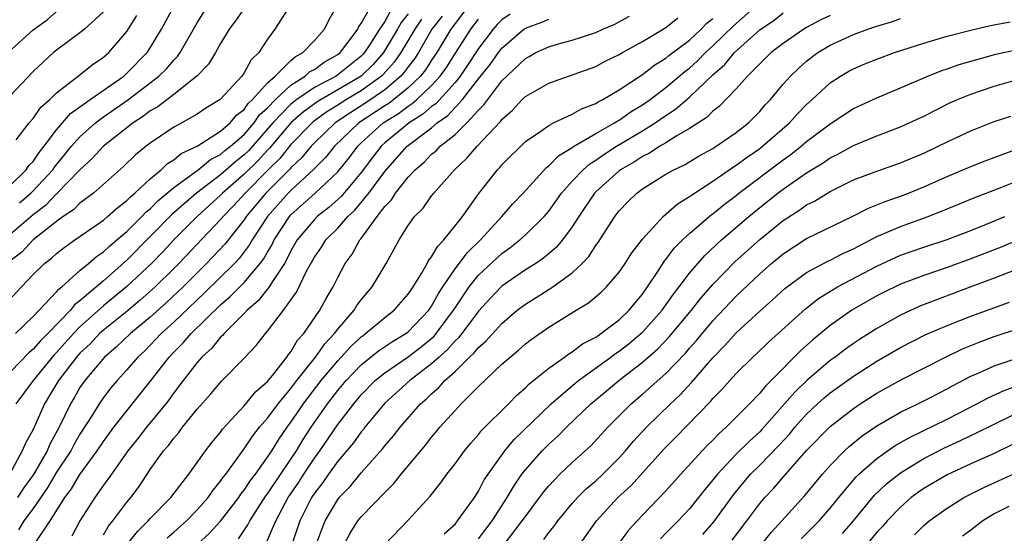
# Model space of a CAD drawing. Units: inches. Extents: x 2601000 to 2604000, y 1485000 to 1488000.
# Drawn here: x 2603168 to 2603252, y 1485170 to 1485214 of the extents above; entities that cross this region are included whole.
import ezdxf

# ---------------------------------------------------------------- set-up
doc = ezdxf.new("R2010")
doc.units = ezdxf.units.IN
doc.header["$MEASUREMENT"] = 0
doc.layers.add('LD26011485_2ft', color=226, linetype='Continuous')

msp = doc.modelspace()

# ---------------------------------------------------------------- linework, layer by layer
at = {"layer": 'LD26011485_2ft'}
for points, elevation in [([(2603166.129, 1485189), (2603167.997, 1485191), (2603169, 1485192.038), (2603169.981, 1485193), (2603170.567, 1485193.433), (2603171, 1485193.841), (2603171.654, 1485194.346), (2603172.56, 1485195), (2603175, 1485196.704), (2603175.355, 1485197), (2603176.22, 1485197.78), (2603177, 1485198.368), (2603177.302, 1485198.698), (2603177.675, 1485199), (2603179, 1485200.231), (2603179.924, 1485201), (2603180.473, 1485201.527), (2603181, 1485201.847), (2603181.626, 1485202.374), (2603182.989, 1485203), (2603185, 1485204.289), (2603185.819, 1485205), (2603186.352, 1485205.648), (2603187, 1485206.137), (2603187.35, 1485206.65), (2603187.733, 1485207), (2603189, 1485208.416), (2603189.644, 1485209), (2603191, 1485210.33), (2603191.347, 1485210.653), (2603192.022, 1485211), (2603193, 1485212.033), (2603193.873, 1485213), (2603194.224, 1485213.776), (2603195, 1485215.114)], 10556), ([(2603199.473, 1485214.527), (2603199, 1485213.67), (2603198.552, 1485213), (2603197.796, 1485211.796), (2603197.27, 1485211), (2603197.144, 1485210.856), (2603197, 1485210.713), (2603195, 1485209.1), (2603194.849, 1485209), (2603193, 1485208.026), (2603191.514, 1485207), (2603191.216, 1485206.784), (2603191, 1485206.591), (2603189.468, 1485205), (2603187.713, 1485203), (2603187.373, 1485202.627), (2603187, 1485202.268), (2603186.285, 1485201.715), (2603185, 1485200.577), (2603182.929, 1485199), (2603180.825, 1485197.175), (2603179, 1485195.296), (2603177, 1485193.288), (2603175, 1485191.522), (2603173, 1485189.806), (2603172.543, 1485189.457), (2603172.185, 1485189), (2603170.261, 1485187), (2603169.617, 1485186.383), (2603169, 1485185.663), (2603168.635, 1485185.365), (2603166.355, 1485183)], 10552), ([(2603166.864, 1485211), (2603169, 1485212.959), (2603170.189, 1485213.811), (2603171, 1485214.525)], 10570), ([(2603167, 1485199.616), (2603168.4, 1485201), (2603168.646, 1485201.354), (2603169, 1485201.713), (2603169.517, 1485202.483), (2603169.942, 1485203), (2603171, 1485204.407), (2603172.199, 1485205.801), (2603173.871, 1485207), (2603176.728, 1485209), (2603177, 1485209.24), (2603178.731, 1485211), (2603179, 1485211.405), (2603179.962, 1485213), (2603181.048, 1485215)], 10564), ([(2603187.137, 1485215), (2603186.275, 1485213.725), (2603185.737, 1485213), (2603185, 1485211.776), (2603184.57, 1485211), (2603183.975, 1485210.025), (2603182.971, 1485209), (2603181, 1485207.44), (2603179.629, 1485206.371), (2603179, 1485206.019), (2603178.431, 1485205.569), (2603177.528, 1485205), (2603175, 1485203.02), (2603174.047, 1485201.953), (2603173, 1485200.986), (2603171, 1485198.945), (2603170.048, 1485197.952), (2603169, 1485197.141), (2603167, 1485195.437)], 10560), ([(2603190.773, 1485214.773), (2603189.626, 1485213), (2603189, 1485212.16), (2603188.252, 1485211), (2603187.61, 1485210.39), (2603187, 1485209.269), (2603186.811, 1485209), (2603184.954, 1485207), (2603183.748, 1485206.252), (2603183, 1485205.739), (2603181.689, 1485205), (2603181, 1485204.638), (2603179, 1485203.276), (2603178.637, 1485203), (2603177.738, 1485202.262), (2603176.72, 1485201.28), (2603174.149, 1485199), (2603173, 1485198.135), (2603172.432, 1485197.568), (2603171.577, 1485197), (2603171, 1485196.58), (2603169.003, 1485195), (2603168.029, 1485193.971), (2603167, 1485193.182)], 10558), ([(2603167.484, 1485187), (2603169, 1485188.458), (2603171, 1485190.567), (2603171.19, 1485190.81), (2603171.439, 1485191), (2603173, 1485192.396), (2603173.731, 1485193), (2603174.409, 1485193.591), (2603175, 1485193.983), (2603175.514, 1485194.486), (2603176.149, 1485195), (2603177, 1485195.723), (2603178.289, 1485197), (2603178.629, 1485197.371), (2603179, 1485197.671), (2603179.65, 1485198.35), (2603181, 1485199.494), (2603182.758, 1485200.758), (2603183.078, 1485201), (2603184.139, 1485201.861), (2603185, 1485202.303), (2603185.37, 1485202.63), (2603185.848, 1485203), (2603187, 1485204.022), (2603187.861, 1485205), (2603188.324, 1485205.676), (2603189, 1485206.296), (2603189.673, 1485207), (2603191, 1485208.236), (2603192.216, 1485209), (2603192.622, 1485209.378), (2603193, 1485209.572), (2603193.823, 1485210.177), (2603195, 1485210.831), (2603195.21, 1485211), (2603195.886, 1485211.886), (2603196.697, 1485213), (2603196.779, 1485213.222), (2603197, 1485213.501), (2603197.848, 1485215)], 10554), ([(2603206.15, 1485215), (2603205, 1485213.493), (2603204.642, 1485213), (2603203.446, 1485211), (2603203, 1485210.351), (2603202.469, 1485209.531), (2603202.049, 1485209), (2603201, 1485207.999), (2603199.783, 1485207), (2603199.34, 1485206.66), (2603199, 1485206.453), (2603196.784, 1485205), (2603194.73, 1485203), (2603193.959, 1485202.041), (2603192.964, 1485201.036), (2603191, 1485199.233), (2603190.769, 1485199), (2603189, 1485197.013), (2603187.69, 1485195), (2603187.442, 1485194.558), (2603186.574, 1485193.426), (2603186.171, 1485193), (2603183.58, 1485190.42), (2603181, 1485187.981), (2603179.93, 1485187), (2603179.485, 1485186.515), (2603179, 1485186.018), (2603178.49, 1485185.51), (2603177.937, 1485185), (2603177, 1485183.898), (2603176.168, 1485183), (2603175.638, 1485182.362), (2603175, 1485181.538), (2603174.63, 1485181), (2603174.059, 1485180.059), (2603173, 1485178.407), (2603172.485, 1485177.515), (2603172.216, 1485177), (2603171, 1485175.163), (2603170.191, 1485173.809), (2603169, 1485172.068), (2603168.203, 1485171), (2603167.743, 1485170.257)], 10544), ([(2603167.836, 1485198.164), (2603168.812, 1485199), (2603169, 1485199.186), (2603170.669, 1485201), (2603170.802, 1485201.198), (2603171.711, 1485202.289), (2603172.277, 1485203), (2603173, 1485203.823), (2603174.311, 1485205), (2603175, 1485205.515), (2603177.065, 1485206.935), (2603179, 1485208.415), (2603179.74, 1485209), (2603180.368, 1485209.632), (2603181, 1485210.37), (2603181.322, 1485210.678), (2603181.551, 1485211), (2603183, 1485213.542), (2603183.917, 1485215)], 10562), ([(2603186.518, 1485169.483), (2603187.334, 1485170.666), (2603187.493, 1485171), (2603188.861, 1485173.138), (2603189, 1485173.317), (2603191, 1485176.286), (2603191.469, 1485177), (2603192.045, 1485177.955), (2603192.734, 1485179), (2603194.121, 1485181), (2603195, 1485182.147), (2603195.722, 1485183), (2603197, 1485184.326), (2603198.473, 1485185.527), (2603199.664, 1485186.336), (2603200.804, 1485187), (2603201, 1485187.15), (2603202.76, 1485189), (2603203, 1485189.349), (2603203.579, 1485190.421), (2603203.959, 1485191), (2603205, 1485192.546), (2603206.062, 1485193.938), (2603207.173, 1485195), (2603208.998, 1485197), (2603209.924, 1485198.076), (2603210.822, 1485199), (2603212.81, 1485201.19), (2603213, 1485201.327), (2603213.819, 1485202.181), (2603215, 1485202.895), (2603215.056, 1485202.944), (2603217, 1485204.102), (2603218.6, 1485205), (2603218.839, 1485205.161), (2603219, 1485205.239), (2603220.034, 1485205.966), (2603221, 1485206.542), (2603221.65, 1485207), (2603223, 1485208.026), (2603224.609, 1485209.391), (2603225, 1485209.688), (2603225.693, 1485210.307), (2603226.373, 1485211), (2603227, 1485211.577), (2603228.723, 1485213.277), (2603230.698, 1485215)], 10530), ([(2603175, 1485214.48), (2603173.377, 1485213), (2603173, 1485212.683), (2603171, 1485211.217), (2603170.74, 1485211), (2603169, 1485209.384), (2603167, 1485207.276)], 10568), ([(2603202.147, 1485213.853), (2603201.559, 1485213), (2603200.364, 1485211), (2603199.805, 1485210.195), (2603198.865, 1485209.135), (2603198.728, 1485209), (2603197, 1485207.745), (2603195.747, 1485207), (2603195, 1485206.517), (2603194.062, 1485205.938), (2603192.905, 1485205.095), (2603192.797, 1485205), (2603191, 1485203.147), (2603190.043, 1485201.957), (2603189.064, 1485201), (2603187.084, 1485199), (2603186.096, 1485197.904), (2603185.214, 1485197), (2603185, 1485196.736), (2603181.447, 1485193), (2603181, 1485192.552), (2603179.411, 1485191), (2603178.145, 1485189.855), (2603177, 1485188.903), (2603175, 1485187.294), (2603174.674, 1485187), (2603173.857, 1485186.143), (2603173, 1485185.334), (2603172.701, 1485185), (2603171.173, 1485183), (2603169.966, 1485181), (2603169, 1485178.819), (2603168.347, 1485177.653), (2603168.072, 1485177), (2603167, 1485175.04)], 10548), ([(2603201, 1485214.318), (2603200.416, 1485213.584), (2603200.094, 1485213), (2603198.883, 1485211), (2603198.004, 1485209.996), (2603196.997, 1485209), (2603195, 1485207.814), (2603193.572, 1485207), (2603193.219, 1485206.781), (2603192.06, 1485205.939), (2603191.002, 1485205), (2603189.163, 1485202.837), (2603189, 1485202.677), (2603188.202, 1485201.798), (2603187, 1485200.626), (2603185.162, 1485199), (2603185, 1485198.828), (2603182.991, 1485197), (2603181.002, 1485195), (2603180.039, 1485193.961), (2603179.094, 1485193), (2603177, 1485191.019), (2603175, 1485189.367), (2603173, 1485187.58), (2603172.441, 1485187), (2603171, 1485185.384), (2603170.804, 1485185.196), (2603168.993, 1485183), (2603167.522, 1485181)], 10550), ([(2603167.555, 1485203.555), (2603168.655, 1485205), (2603169, 1485205.389), (2603169.666, 1485206.334), (2603170.413, 1485207), (2603171, 1485207.576), (2603173, 1485209.111), (2603174.04, 1485209.96), (2603175, 1485210.605), (2603175.452, 1485211), (2603177, 1485212.819), (2603177.84, 1485214.16)], 10566), ([(2603203.891, 1485214.109), (2603203.029, 1485213), (2603201.876, 1485211), (2603201.532, 1485210.468), (2603201, 1485209.797), (2603200.674, 1485209.327), (2603200.383, 1485209), (2603199, 1485207.831), (2603197.809, 1485207), (2603197, 1485206.462), (2603196.1, 1485205.9), (2603194.777, 1485205), (2603193, 1485203.292), (2603192.717, 1485203), (2603191.941, 1485202.059), (2603191, 1485201.173), (2603190.923, 1485201.077), (2603188.865, 1485199), (2603187.189, 1485197), (2603187, 1485196.716), (2603185.357, 1485194.643), (2603183.803, 1485193), (2603181.795, 1485191), (2603180.354, 1485189.646), (2603179, 1485188.417), (2603177.323, 1485187), (2603176.129, 1485185.871), (2603175.08, 1485185), (2603173.404, 1485183), (2603173, 1485182.411), (2603172.489, 1485181.511), (2603172.178, 1485181), (2603171.211, 1485179), (2603170.435, 1485177.565), (2603170.2, 1485177), (2603169.037, 1485174.963), (2603168.191, 1485173.809), (2603167.677, 1485173)], 10546), ([(2603169.288, 1485169.288), (2603170.444, 1485171), (2603171.703, 1485173), (2603172.264, 1485173.736), (2603173, 1485174.979), (2603174.475, 1485177), (2603175, 1485177.796), (2603175.901, 1485179), (2603179, 1485182.909), (2603180.599, 1485185), (2603181, 1485185.424), (2603181.791, 1485186.209), (2603182.483, 1485187), (2603185, 1485189.458), (2603185.824, 1485190.176), (2603187, 1485191.374), (2603188.386, 1485193), (2603188.652, 1485193.348), (2603189, 1485193.97), (2603189.387, 1485194.613), (2603189.571, 1485195), (2603190.875, 1485197), (2603191, 1485197.14), (2603193.06, 1485199), (2603195, 1485200.815), (2603195.974, 1485202.026), (2603196.698, 1485203), (2603197, 1485203.294), (2603198.866, 1485205), (2603200.187, 1485205.813), (2603201, 1485206.435), (2603201.346, 1485206.654), (2603201.735, 1485207), (2603203, 1485208.199), (2603203.732, 1485209), (2603204.258, 1485209.743), (2603205.052, 1485210.948), (2603206.346, 1485213), (2603207, 1485213.862)], 10542), ([(2603209.701, 1485214.299), (2603209, 1485213.795), (2603208.603, 1485213.397), (2603208.252, 1485213), (2603207, 1485211.357), (2603206.075, 1485209.925), (2603205.432, 1485209), (2603205, 1485208.462), (2603203.358, 1485206.642), (2603203, 1485206.392), (2603202.263, 1485205.737), (2603201.099, 1485205), (2603199, 1485203.287), (2603198.687, 1485203), (2603197.944, 1485202.056), (2603197, 1485200.778), (2603195.275, 1485198.725), (2603194.223, 1485197.777), (2603193.237, 1485197), (2603193, 1485196.762), (2603191.53, 1485195), (2603191, 1485194.083), (2603190.652, 1485193.348), (2603190.442, 1485193), (2603189.355, 1485191.355), (2603189.148, 1485191), (2603188.2, 1485189.8), (2603187.252, 1485189), (2603187, 1485188.727), (2603185.29, 1485187), (2603185.165, 1485186.835), (2603185, 1485186.694), (2603184.243, 1485185.757), (2603183.399, 1485185), (2603183, 1485184.547), (2603181.797, 1485183), (2603181, 1485181.944), (2603180.613, 1485181.387), (2603180.319, 1485181), (2603178.678, 1485179), (2603177.947, 1485178.053), (2603177.076, 1485177), (2603175.682, 1485175), (2603175.413, 1485174.587), (2603175, 1485174.046), (2603174.271, 1485173), (2603173, 1485171.007), (2603172.294, 1485169.706)], 10540), ([(2603175, 1485169.82), (2603175.443, 1485170.557), (2603175.809, 1485171), (2603177, 1485172.614), (2603177.329, 1485173), (2603178.042, 1485173.958), (2603179, 1485175.398), (2603180.134, 1485177), (2603180.547, 1485177.453), (2603181, 1485178.086), (2603181.43, 1485178.57), (2603181.747, 1485179), (2603183, 1485180.556), (2603184.152, 1485181.848), (2603185.072, 1485182.928), (2603187, 1485184.908), (2603188.018, 1485185.982), (2603188.815, 1485187), (2603189, 1485187.204), (2603190.375, 1485189), (2603191.463, 1485190.537), (2603192.33, 1485192.33), (2603193, 1485193.533), (2603193.607, 1485194.393), (2603193.989, 1485195), (2603195, 1485196.015), (2603195.864, 1485197), (2603196.457, 1485197.543), (2603197.64, 1485199), (2603199, 1485200.849), (2603200.925, 1485203), (2603203, 1485204.59), (2603203.488, 1485205), (2603204.378, 1485205.622), (2603205.65, 1485207), (2603207, 1485208.751), (2603207.999, 1485210.001), (2603208.695, 1485211), (2603209, 1485211.397), (2603210.876, 1485213), (2603211, 1485213.085), (2603212.393, 1485213.607), (2603213, 1485213.85)], 10538), ([(2603177, 1485168.958), (2603177.902, 1485170.098), (2603178.821, 1485171), (2603179, 1485171.207), (2603180.746, 1485173), (2603182.276, 1485175), (2603183.71, 1485177), (2603184.265, 1485177.735), (2603185, 1485178.598), (2603185.163, 1485178.837), (2603187, 1485180.826), (2603187.97, 1485182.03), (2603189, 1485182.908), (2603189.418, 1485183.418), (2603190.656, 1485185), (2603190.79, 1485185.21), (2603191, 1485185.453), (2603191.57, 1485186.43), (2603192.097, 1485187), (2603193.461, 1485189), (2603193.993, 1485190.007), (2603194.601, 1485191), (2603195, 1485191.805), (2603195.64, 1485193), (2603196.22, 1485193.78), (2603196.884, 1485195), (2603197, 1485195.136), (2603198.35, 1485197), (2603199, 1485197.86), (2603199.566, 1485198.434), (2603199.907, 1485199), (2603201, 1485200.37), (2603201.589, 1485201), (2603202.358, 1485201.642), (2603203, 1485202.317), (2603203.379, 1485202.621), (2603203.734, 1485203), (2603205, 1485204.022), (2603206.005, 1485205), (2603207, 1485206.078), (2603207.466, 1485206.534), (2603207.787, 1485207), (2603209, 1485208.584), (2603211, 1485210.511), (2603211.324, 1485210.676), (2603211.889, 1485211), (2603213, 1485211.51), (2603213.72, 1485211.72), (2603215, 1485212.063), (2603217, 1485212.714), (2603217.618, 1485213), (2603218.589, 1485213.411), (2603219.886, 1485214.114)], 10536), ([(2603180.444, 1485169.556), (2603181, 1485170.035), (2603182.074, 1485171), (2603183, 1485171.945), (2603183.934, 1485173), (2603184.365, 1485173.635), (2603185, 1485174.386), (2603185.244, 1485174.756), (2603185.442, 1485175), (2603187, 1485177.152), (2603187.74, 1485178.26), (2603188.311, 1485179), (2603189, 1485179.793), (2603189.901, 1485181), (2603191, 1485182.313), (2603191.516, 1485183), (2603193.096, 1485185), (2603193.879, 1485186.121), (2603194.717, 1485187), (2603195, 1485187.386), (2603196.384, 1485189), (2603196.61, 1485189.39), (2603197, 1485189.892), (2603197.94, 1485191), (2603199.123, 1485193), (2603200.225, 1485195), (2603201, 1485196.238), (2603201.55, 1485197), (2603202.273, 1485197.727), (2603203, 1485198.762), (2603203.183, 1485199), (2603204.95, 1485201), (2603206.019, 1485201.981), (2603206.893, 1485203), (2603208.877, 1485205.123), (2603209, 1485205.301), (2603209.899, 1485206.101), (2603210.728, 1485207), (2603211, 1485207.266), (2603213, 1485208.406), (2603217, 1485209.822), (2603217.765, 1485210.235), (2603219, 1485210.833), (2603219.277, 1485211), (2603221, 1485211.947), (2603223, 1485213.144), (2603224.015, 1485213.985)], 10534), ([(2603183.003, 1485169), (2603184.043, 1485169.957), (2603185.003, 1485170.997), (2603186.542, 1485173), (2603186.724, 1485173.276), (2603187, 1485173.617), (2603187.549, 1485174.451), (2603187.975, 1485175), (2603189, 1485176.444), (2603189.364, 1485177), (2603189.988, 1485178.012), (2603190.665, 1485179), (2603191, 1485179.444), (2603192.063, 1485181), (2603192.459, 1485181.541), (2603193.585, 1485183), (2603195, 1485184.692), (2603196.105, 1485185.895), (2603197, 1485186.73), (2603197.148, 1485186.852), (2603197.368, 1485187), (2603199, 1485188.392), (2603199.795, 1485189), (2603201, 1485190.369), (2603201.244, 1485190.756), (2603201.422, 1485191), (2603202.139, 1485192.139), (2603202.626, 1485193), (2603202.748, 1485193.252), (2603203, 1485193.549), (2603203.52, 1485194.48), (2603204.052, 1485195), (2603205, 1485196.195), (2603205.629, 1485197), (2603207.018, 1485198.982), (2603208.629, 1485201), (2603208.816, 1485201.184), (2603209, 1485201.408), (2603211, 1485203.404), (2603212.247, 1485204.247), (2603213, 1485204.789), (2603213.41, 1485205), (2603215, 1485205.753), (2603215.784, 1485206.216), (2603217, 1485206.667), (2603217.199, 1485206.801), (2603217.61, 1485207), (2603219, 1485207.821), (2603221, 1485209.145), (2603222.042, 1485209.958), (2603223, 1485210.534), (2603223.25, 1485210.75), (2603225, 1485212.075), (2603226.009, 1485213), (2603226.494, 1485213.506), (2603227, 1485213.909)], 10532), ([(2603188.886, 1485169.114), (2603189.709, 1485171), (2603190.772, 1485173), (2603191.675, 1485174.325), (2603192.103, 1485175), (2603193, 1485176.352), (2603193.477, 1485177), (2603195, 1485179.23), (2603196.353, 1485181), (2603197, 1485181.767), (2603198.199, 1485183), (2603199, 1485183.661), (2603201, 1485185.024), (2603202.12, 1485185.88), (2603203.206, 1485186.794), (2603203.381, 1485187), (2603204.867, 1485189), (2603205, 1485189.217), (2603206.21, 1485191), (2603207, 1485191.982), (2603209, 1485193.846), (2603209.678, 1485194.322), (2603210.529, 1485195), (2603211, 1485195.434), (2603212.605, 1485197), (2603213, 1485197.456), (2603214.098, 1485199), (2603215, 1485200.016), (2603215.93, 1485201), (2603216.496, 1485201.504), (2603217, 1485201.805), (2603217.697, 1485202.303), (2603218.786, 1485203), (2603221, 1485204.323), (2603222.083, 1485205), (2603223, 1485205.64), (2603223.825, 1485206.175), (2603225, 1485207.203), (2603227, 1485209.093), (2603228.02, 1485209.98), (2603228.851, 1485211), (2603231, 1485212.94), (2603232.219, 1485213.781), (2603233, 1485214.407)], 10528), ([(2603237, 1485214.167), (2603236.209, 1485213.791), (2603235, 1485213.15), (2603234.755, 1485213), (2603233, 1485211.785), (2603231.985, 1485211), (2603231, 1485210.047), (2603229.969, 1485209), (2603229, 1485207.91), (2603227.574, 1485206.426), (2603227, 1485206.013), (2603226.502, 1485205.498), (2603225, 1485204.532), (2603223.878, 1485203.878), (2603223, 1485203.307), (2603222.472, 1485203), (2603221.588, 1485202.412), (2603221, 1485202.135), (2603220.322, 1485201.678), (2603219.117, 1485201), (2603219, 1485200.912), (2603217, 1485199.106), (2603216.899, 1485199), (2603215.552, 1485197), (2603215, 1485196.121), (2603214.177, 1485195), (2603213.641, 1485194.359), (2603212.556, 1485193.444), (2603211.887, 1485193), (2603211, 1485192.44), (2603209, 1485191.064), (2603208.932, 1485191), (2603207.99, 1485190.01), (2603207, 1485188.926), (2603205.32, 1485186.68), (2603205, 1485186.393), (2603204.36, 1485185.64), (2603203.633, 1485185), (2603203, 1485184.415), (2603201.133, 1485183), (2603199, 1485181.061), (2603197.308, 1485179), (2603197.177, 1485178.823), (2603197, 1485178.626), (2603196.329, 1485177.671), (2603195, 1485176.096), (2603194.208, 1485175), (2603193.717, 1485174.283), (2603193, 1485173.368), (2603192.759, 1485173), (2603191.771, 1485171), (2603191.066, 1485169)], 10526), ([(2603193.146, 1485169), (2603193.654, 1485170.346), (2603193.932, 1485171), (2603195, 1485172.838), (2603195.127, 1485173), (2603196.048, 1485173.952), (2603197, 1485175.113), (2603198.825, 1485177.175), (2603199, 1485177.412), (2603199.738, 1485178.262), (2603200.307, 1485179), (2603202.057, 1485181), (2603202.567, 1485181.433), (2603203, 1485181.862), (2603203.611, 1485182.389), (2603204.142, 1485183), (2603205, 1485183.781), (2603206.248, 1485185), (2603206.644, 1485185.356), (2603207, 1485185.813), (2603207.637, 1485186.363), (2603209, 1485187.881), (2603210.305, 1485189), (2603211, 1485189.532), (2603211.911, 1485190.089), (2603213.34, 1485191), (2603215, 1485192.2), (2603215.857, 1485193), (2603216.409, 1485193.591), (2603217, 1485194.524), (2603217.207, 1485194.793), (2603218.628, 1485197), (2603219, 1485197.478), (2603219.744, 1485198.255), (2603220.512, 1485199), (2603221, 1485199.358), (2603223, 1485200.612), (2603223.671, 1485201), (2603224.569, 1485201.431), (2603225.824, 1485202.176), (2603227, 1485202.823), (2603227.284, 1485203), (2603229, 1485204.182), (2603230.038, 1485205), (2603231, 1485205.974), (2603231.466, 1485206.534), (2603231.915, 1485207), (2603233, 1485208.298), (2603233.617, 1485209), (2603234.325, 1485209.674), (2603235, 1485210.27), (2603235.401, 1485210.599), (2603235.944, 1485211), (2603237, 1485211.629), (2603239, 1485212.547), (2603240.226, 1485213), (2603241, 1485213.265), (2603242.333, 1485213.667), (2603243, 1485213.905)], 10524), ([(2603195, 1485168.008), (2603196.048, 1485169.952), (2603196.717, 1485171), (2603197, 1485171.36), (2603199, 1485173.445), (2603199.787, 1485174.213), (2603200.413, 1485175), (2603202.499, 1485177.501), (2603203, 1485178.146), (2603203.397, 1485178.603), (2603203.717, 1485179), (2603205, 1485180.444), (2603205.522, 1485181), (2603207, 1485182.498), (2603209, 1485184.385), (2603209.698, 1485185), (2603210.419, 1485185.581), (2603211, 1485186.122), (2603211.495, 1485186.505), (2603213, 1485187.555), (2603215.343, 1485189), (2603216.381, 1485189.619), (2603217.457, 1485190.543), (2603217.93, 1485191), (2603219, 1485192.24), (2603219.523, 1485193), (2603220.098, 1485193.902), (2603221, 1485195.075), (2603222.761, 1485197), (2603223.952, 1485198.048), (2603225, 1485198.702), (2603225.163, 1485198.836), (2603227, 1485200.022), (2603228.759, 1485201.241), (2603229, 1485201.379), (2603229.915, 1485202.085), (2603231, 1485202.814), (2603231.245, 1485203), (2603233.528, 1485205), (2603234.215, 1485205.785), (2603235, 1485206.571), (2603235.485, 1485207), (2603237, 1485208.409), (2603237.902, 1485209), (2603238.592, 1485209.408), (2603239, 1485209.631), (2603239.961, 1485210.039), (2603241, 1485210.456), (2603242.486, 1485211), (2603245, 1485211.814), (2603247, 1485212.401), (2603249, 1485212.918), (2603250.69, 1485213.31), (2603252.364, 1485213.636)], 10522), ([(2603199, 1485168.99), (2603201, 1485171.083), (2603202.871, 1485173.128), (2603203.764, 1485174.236), (2603204.309, 1485175), (2603205, 1485175.888), (2603205.803, 1485177), (2603206.342, 1485177.658), (2603207, 1485178.377), (2603207.272, 1485178.728), (2603209.559, 1485181), (2603210.264, 1485181.736), (2603211, 1485182.365), (2603211.309, 1485182.691), (2603213, 1485184.059), (2603214.332, 1485185), (2603214.712, 1485185.288), (2603215, 1485185.446), (2603215.88, 1485186.12), (2603217, 1485186.692), (2603217.174, 1485186.827), (2603217.454, 1485187), (2603219, 1485188.176), (2603219.87, 1485189), (2603220.361, 1485189.639), (2603221, 1485190.386), (2603221.431, 1485191), (2603222.298, 1485192.298), (2603222.842, 1485193.158), (2603223, 1485193.338), (2603223.707, 1485194.293), (2603224.414, 1485195), (2603225, 1485195.553), (2603226.687, 1485197), (2603226.858, 1485197.142), (2603227, 1485197.235), (2603227.966, 1485198.034), (2603229, 1485198.811), (2603229.229, 1485199), (2603233, 1485201.852), (2603233.678, 1485202.322), (2603234.532, 1485203), (2603235, 1485203.407), (2603237, 1485204.935), (2603239, 1485206.227), (2603241, 1485207.152), (2603243, 1485207.987), (2603245.334, 1485209), (2603246.531, 1485209.468), (2603247, 1485209.614), (2603248.023, 1485209.977), (2603251.14, 1485210.86), (2603253, 1485211.274)], 10520), ([(2603204.087, 1485169.913), (2603205, 1485170.74), (2603205.221, 1485171), (2603206.653, 1485173), (2603207, 1485173.532), (2603207.499, 1485174.501), (2603207.821, 1485175), (2603209.251, 1485177), (2603210.049, 1485177.951), (2603213.202, 1485181), (2603215.238, 1485182.762), (2603215.531, 1485183), (2603218.304, 1485185), (2603218.696, 1485185.304), (2603219, 1485185.493), (2603219.844, 1485186.156), (2603220.862, 1485187), (2603221, 1485187.131), (2603222.673, 1485189), (2603223.63, 1485190.37), (2603224.131, 1485191), (2603225, 1485192.158), (2603226.319, 1485193.681), (2603227.743, 1485195), (2603230.06, 1485197), (2603231, 1485197.776), (2603232.554, 1485199), (2603233, 1485199.334), (2603235, 1485200.725), (2603236.406, 1485201.594), (2603237, 1485202.022), (2603237.658, 1485202.343), (2603239, 1485203.081), (2603241, 1485203.908), (2603243, 1485204.668), (2603243.752, 1485205), (2603245, 1485205.583), (2603247.27, 1485206.73), (2603247.864, 1485207), (2603249, 1485207.468), (2603251, 1485208.145), (2603253, 1485208.697)], 10518), ([(2603207, 1485169.486), (2603208.158, 1485171), (2603209.459, 1485173), (2603210.015, 1485173.985), (2603210.712, 1485175), (2603211, 1485175.379), (2603212.438, 1485177), (2603213, 1485177.563), (2603213.762, 1485178.238), (2603214.506, 1485179), (2603216.577, 1485181), (2603217.903, 1485182.097), (2603218.964, 1485183), (2603221, 1485184.575), (2603222.297, 1485185.703), (2603223.275, 1485186.725), (2603225.167, 1485189), (2603225.974, 1485190.025), (2603227, 1485191.2), (2603228.876, 1485193.124), (2603231, 1485195.052), (2603233, 1485196.667), (2603234.424, 1485197.576), (2603235, 1485197.99), (2603235.677, 1485198.323), (2603237, 1485199.143), (2603239, 1485200.125), (2603241, 1485200.882), (2603243, 1485201.586), (2603245, 1485202.426), (2603246.237, 1485203), (2603247, 1485203.378), (2603249, 1485204.325), (2603251, 1485205.11), (2603252.411, 1485205.589)], 10516), ([(2603209.189, 1485169), (2603210.74, 1485171), (2603211, 1485171.392), (2603212.213, 1485173), (2603212.541, 1485173.459), (2603213, 1485174.009), (2603213.952, 1485175), (2603215, 1485175.992), (2603216.576, 1485177.424), (2603218.033, 1485179), (2603220.021, 1485181), (2603221, 1485181.823), (2603223, 1485183.603), (2603224.658, 1485185.342), (2603225, 1485185.752), (2603225.591, 1485186.409), (2603227, 1485188.084), (2603229, 1485190.193), (2603231, 1485192.109), (2603232.006, 1485193), (2603233, 1485193.83), (2603235, 1485195.135), (2603238.872, 1485197), (2603240.275, 1485197.725), (2603241, 1485198), (2603241.699, 1485198.301), (2603243, 1485198.733), (2603243.706, 1485199), (2603245, 1485199.526), (2603247, 1485200.421), (2603249, 1485201.267), (2603250.244, 1485201.756), (2603251, 1485202.034), (2603251.688, 1485202.312), (2603253, 1485202.778)], 10514), ([(2603212.583, 1485169.417), (2603213, 1485170.002), (2603213.454, 1485170.546), (2603213.77, 1485171), (2603215, 1485172.491), (2603215.442, 1485173), (2603216.223, 1485173.777), (2603217, 1485174.438), (2603217.602, 1485175), (2603219, 1485176.392), (2603219.554, 1485177), (2603220.211, 1485177.79), (2603221.328, 1485179), (2603223.389, 1485181), (2603224.217, 1485181.783), (2603225.179, 1485182.821), (2603227, 1485184.935), (2603228.024, 1485185.976), (2603229, 1485187.068), (2603231, 1485188.928), (2603232.102, 1485189.898), (2603233.143, 1485190.857), (2603235, 1485192.226), (2603236.812, 1485193.188), (2603237, 1485193.271), (2603238.137, 1485193.863), (2603239, 1485194.24), (2603239.489, 1485194.511), (2603241, 1485195.289), (2603241.487, 1485195.487), (2603243, 1485196.162), (2603245.36, 1485197), (2603247, 1485197.659), (2603249.364, 1485198.636), (2603251.414, 1485199.414), (2603253, 1485200.043)], 10512), ([(2603215.66, 1485169), (2603217.072, 1485171), (2603218.898, 1485173), (2603219.992, 1485174.008), (2603222.846, 1485177.154), (2603223.841, 1485178.16), (2603226.79, 1485181.21), (2603227, 1485181.47), (2603227.768, 1485182.232), (2603228.442, 1485183), (2603229, 1485183.603), (2603230.407, 1485185), (2603230.718, 1485185.282), (2603231.735, 1485186.265), (2603234.893, 1485189.107), (2603236.009, 1485189.991), (2603237.642, 1485191), (2603241, 1485192.774), (2603243, 1485193.695), (2603245, 1485194.385), (2603247, 1485195.042), (2603249, 1485195.817), (2603250.359, 1485196.358), (2603251.899, 1485197)], 10510), ([(2603255, 1485195.849), (2603251.609, 1485194.391), (2603249, 1485193.376), (2603247, 1485192.639), (2603245, 1485191.962), (2603243, 1485191.225), (2603241.501, 1485190.5), (2603241, 1485190.235), (2603238.854, 1485189), (2603237, 1485187.693), (2603235.529, 1485186.471), (2603234.477, 1485185.523), (2603231.977, 1485183), (2603231.479, 1485182.521), (2603231, 1485181.911), (2603230.118, 1485181), (2603228.138, 1485179), (2603227.524, 1485178.476), (2603227, 1485177.912), (2603226.539, 1485177.461), (2603226.1, 1485177), (2603224.269, 1485175), (2603223, 1485173.588), (2603221, 1485171.504), (2603219.789, 1485170.211), (2603218.66, 1485168.659)], 10508), ([(2603253, 1485192.519), (2603251, 1485191.735), (2603249, 1485190.996), (2603244.659, 1485189.34), (2603243, 1485188.587), (2603241, 1485187.437), (2603239.509, 1485186.491), (2603239, 1485186.147), (2603238.322, 1485185.678), (2603237.427, 1485185), (2603237, 1485184.701), (2603235.009, 1485182.991), (2603233.989, 1485182.011), (2603233.12, 1485181), (2603231.186, 1485178.814), (2603231, 1485178.623), (2603230.141, 1485177.859), (2603229, 1485176.704), (2603227.381, 1485175), (2603227, 1485174.512), (2603226.304, 1485173.696), (2603225, 1485172.05), (2603224.032, 1485171), (2603223, 1485169.945), (2603222.519, 1485169.481)], 10506), ([(2603226.157, 1485169.843), (2603227.069, 1485170.931), (2603228.755, 1485173.245), (2603230.219, 1485175), (2603231, 1485175.776), (2603232.593, 1485177.407), (2603233.554, 1485178.446), (2603234.007, 1485179), (2603235, 1485180.117), (2603235.937, 1485181), (2603236.496, 1485181.504), (2603237, 1485181.934), (2603239, 1485183.371), (2603241, 1485184.637), (2603243, 1485185.824), (2603245.108, 1485186.892), (2603247, 1485187.699), (2603249, 1485188.497), (2603252.308, 1485189.692)], 10504), ([(2603228.646, 1485169.354), (2603229.901, 1485171), (2603231, 1485172.479), (2603231.435, 1485173), (2603232.193, 1485173.807), (2603233, 1485174.747), (2603235, 1485177.006), (2603237, 1485179.057), (2603239, 1485180.608), (2603239.582, 1485181), (2603241, 1485181.911), (2603243.088, 1485183.088), (2603246.84, 1485185), (2603248.302, 1485185.697), (2603249.722, 1485186.277), (2603251, 1485186.748), (2603253, 1485187.401)], 10502), ([(2603229.554, 1485167), (2603231.975, 1485170.025), (2603232.88, 1485171), (2603234.833, 1485173.167), (2603236.345, 1485175), (2603237, 1485175.745), (2603238.226, 1485177), (2603238.628, 1485177.372), (2603239.736, 1485178.264), (2603241, 1485179.119), (2603243, 1485180.295), (2603244.482, 1485181), (2603245.525, 1485181.525), (2603247, 1485182.29), (2603247.45, 1485182.549), (2603249, 1485183.363), (2603249.635, 1485183.636), (2603251, 1485184.263), (2603252.865, 1485184.866)], 10500), ([(2603234.533, 1485169.467), (2603236.061, 1485171), (2603237, 1485172.084), (2603237.739, 1485173), (2603239.228, 1485174.772), (2603239.467, 1485175), (2603241, 1485176.338), (2603242.562, 1485177.438), (2603243.828, 1485178.172), (2603247, 1485179.709), (2603249.521, 1485181), (2603250.484, 1485181.516), (2603251.846, 1485182.154), (2603253, 1485182.562)], 10498), ([(2603238.068, 1485169.932), (2603238.987, 1485171), (2603240.804, 1485173.195), (2603241.823, 1485174.177), (2603243, 1485175.112), (2603245, 1485176.334), (2603246.764, 1485177.236), (2603248.135, 1485177.865), (2603249, 1485178.3), (2603249.485, 1485178.515), (2603251, 1485179.278), (2603254.551, 1485181)], 10496), ([(2603252.51, 1485177.49), (2603251, 1485176.776), (2603249, 1485175.871), (2603247, 1485174.943), (2603245, 1485173.773), (2603244.541, 1485173.459), (2603243.932, 1485173), (2603243, 1485172.183), (2603241.882, 1485171), (2603241.47, 1485170.53), (2603241, 1485170.033), (2603240.126, 1485169)], 10494), ([(2603244.193, 1485169.808), (2603245, 1485170.611), (2603245.468, 1485171), (2603247, 1485172.107), (2603248.423, 1485173), (2603250.131, 1485173.869), (2603253, 1485175.169)], 10492), ([(2603252.248, 1485172.248), (2603251, 1485171.603), (2603250.031, 1485171), (2603249, 1485170.21), (2603248.3, 1485169.7)], 10490)]:
    msp.add_lwpolyline(points, dxfattribs=dict(at, elevation=elevation))

doc.saveas('drawing.dxf')
